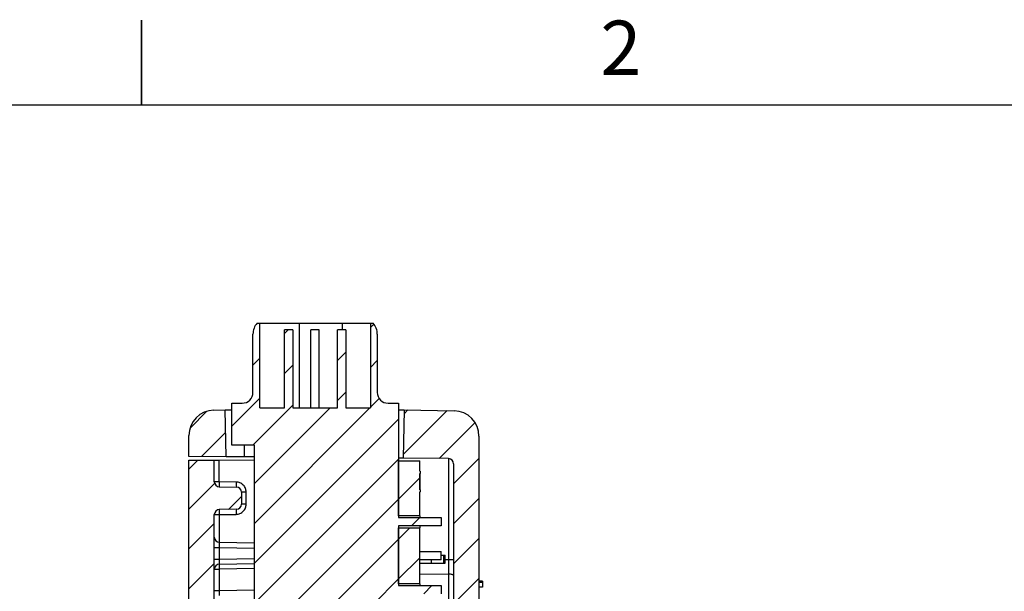
# Model space of a CAD drawing. Extents: x 0.1 to 16.9, y 0.1 to 10.9.
# Drawn here: x 8 to 12.3, y 8.3 to 10.9 of the extents above; entities that cross this region are included whole.
import ezdxf

# ---------------------------------------------------------------- set-up
doc = ezdxf.new("R2010")
doc.units = 0
doc.header["$MEASUREMENT"] = 0
doc.layers.get('0').update_dxf_attribs({"linetype": 'CONTINUOUS'})
doc.styles.add('SLDTEXTSTYLE0', font='TXT', dxfattribs={"width": 0.75})

msp = doc.modelspace()

# ---------------------------------------------------------------- hatches: boundary and pattern name
at = {"linetype": 'CONTINUOUS'}
h = msp.add_hatch(dxfattribs=at)
h.set_pattern_fill('ANSI31', style=0)
edge = h.paths.add_edge_path(flags=0)
edge.add_line((9.5143, 9.1583), (9.4045, 9.1583))
edge.add_line((9.4045, 9.1583), (9.4045, 9.5038))
edge.add_line((9.4045, 9.5038), (9.3678, 9.5038))
edge.add_line((9.3678, 9.5038), (9.3678, 9.1583))
edge.add_line((9.3678, 9.1583), (9.1706, 9.1583))
edge.add_line((9.1706, 9.1583), (9.1706, 9.5038))
edge.add_line((9.1706, 9.5038), (9.134, 9.5038))
edge.add_line((9.134, 9.5038), (9.134, 9.1583))
edge.add_line((9.134, 9.1583), (9.0241, 9.1583))
edge.add_line((9.0241, 9.1583), (9.0241, 9.5333))
edge.add_line((9.0241, 9.5333), (9.0121, 9.5333))
edge.add_arc((9.0691, 9.4846), 0.075, 139.4642, 180)
edge.add_line((8.9941, 9.4846), (8.9941, 9.227))
edge.add_arc((8.9461, 9.227), 0.048, 270, 360, ccw=False)
edge.add_line((8.9461, 9.179), (8.9001, 9.179))
edge.add_line((8.9001, 9.179), (8.9001, 8.9936))
edge.add_line((8.9001, 8.9936), (9.0005, 8.9936))
edge.add_line((9.0005, 8.9936), (9.0005, 8.2896))
edge.add_line((9.0005, 8.2896), (9.6383, 8.2896))
edge.add_line((9.6383, 8.2896), (9.6383, 8.3357))
edge.add_line((9.6383, 8.3357), (9.8273, 8.3357))
edge.add_line((9.8273, 8.3357), (9.8273, 8.3723))
edge.add_line((9.8273, 8.3723), (9.6383, 8.3723))
edge.add_line((9.6383, 8.3723), (9.6383, 8.6357))
edge.add_line((9.6383, 8.6357), (9.8273, 8.6357))
edge.add_line((9.8273, 8.6357), (9.8273, 8.6723))
edge.add_line((9.8273, 8.6723), (9.6383, 8.6723))
edge.add_line((9.6383, 8.6723), (9.6383, 9.179))
edge.add_line((9.6383, 9.179), (9.5923, 9.179))
edge.add_arc((9.5923, 9.227), 0.048, 180, 270, ccw=False)
edge.add_line((9.5443, 9.227), (9.5443, 9.4846))
edge.add_arc((9.4693, 9.4846), 0.075, 0, 40.5358)
edge.add_line((9.5263, 9.5333), (9.5143, 9.5333))
edge.add_line((9.5143, 9.5333), (9.5143, 9.1583))
h = msp.add_hatch(dxfattribs=at)
h.set_pattern_fill('ANSI31', style=0)
edge = h.paths.add_edge_path(flags=0)
edge.add_arc((8.8229, 9.0359), 0.1125, 91, 180)
edge.add_line((8.7104, 9.0359), (8.7104, 8.9435))
edge.add_line((8.7104, 8.9435), (8.875, 8.9421))
edge.add_line((8.875, 8.9421), (8.8705, 9.1492))
edge.add_line((8.8705, 9.1492), (8.8209, 9.1483))
h = msp.add_hatch(dxfattribs=at)
h.set_pattern_fill('ANSI31', style=0)
edge = h.paths.add_edge_path(flags=0)
edge.add_line((9.6254, 5.2744), (9.6399, 5.2745))
edge.add_arc((9.6397, 5.297), 0.0225, 270.5, 360)
edge.add_line((9.6622, 5.297), (9.6622, 5.4204))
edge.add_arc((9.6847, 5.4204), 0.0225, 93, 180, ccw=False)
edge.add_line((9.6836, 5.4429), (9.888, 5.4536))
edge.add_arc((9.8821, 5.566), 0.1125, 273, 360)
edge.add_line((9.9946, 5.566), (9.9946, 5.9681))
edge.add_line((9.9946, 5.9681), (9.9721, 5.9681))
edge.add_line((9.9721, 5.9681), (9.9721, 6.8681))
edge.add_line((9.9721, 6.8681), (9.9946, 6.8681))
edge.add_line((9.9946, 6.8681), (9.9946, 8.0371))
edge.add_line((9.9946, 8.0371), (10.0096, 8.0371))
edge.add_line((10.0096, 8.0371), (10.0096, 8.0797))
edge.add_line((10.0096, 8.0797), (9.9946, 8.0797))
edge.add_line((9.9946, 8.0797), (9.9946, 9.0329))
edge.add_arc((9.8821, 9.0329), 0.1125, 0, 89)
edge.add_line((9.8841, 9.1454), (9.6631, 9.1493))
edge.add_line((9.6631, 9.1493), (9.6584, 8.9353))
edge.add_line((9.6584, 8.9353), (9.8598, 8.9335))
edge.add_arc((9.8596, 8.911), 0.0225, 0, 89.5, ccw=False)
edge.add_line((9.8821, 8.911), (9.8821, 5.9448))
edge.add_arc((9.8596, 5.9448), 0.0225, 271, 360, ccw=False)
edge.add_line((9.86, 5.9223), (9.7692, 5.9208))
edge.add_arc((9.7696, 5.8983), 0.0225, 91, 180)
edge.add_line((9.7471, 5.8983), (9.7471, 5.8576))
edge.add_arc((9.7696, 5.8576), 0.0225, 180, 269)
edge.add_line((9.7692, 5.8351), (9.8498, 5.8337))
edge.add_spline(control_points=[(9.8498, 5.8337), (9.8719, 5.8333), (9.8719, 5.8112)], knot_values=[0, 0, 0, 1, 1, 1], weights=[1, 0.71325, 1], degree=2, periodic=0)
edge.add_line((9.8719, 5.8112), (9.8719, 5.6751))
edge.add_spline(control_points=[(9.8719, 5.6751), (9.8719, 5.653), (9.8498, 5.6526)], knot_values=[0, 0, 0, 1, 1, 1], weights=[1, 0.71325, 1], degree=2, periodic=0)
edge.add_line((9.8498, 5.6526), (9.7692, 5.6512))
edge.add_arc((9.7696, 5.6287), 0.0225, 91, 180)
edge.add_line((9.7471, 5.6287), (9.7471, 5.5802))
edge.add_arc((9.7246, 5.5802), 0.0225, 273, 360, ccw=False)
edge.add_line((9.7257, 5.5578), (9.6208, 5.5523))
edge.add_arc((9.6247, 5.4774), 0.075, 93, 180)
edge.add_line((9.5497, 5.4774), (9.5497, 5.3494))
edge.add_arc((9.6247, 5.3494), 0.075, 180, 270.5)
h = msp.add_hatch(dxfattribs=at)
h.set_pattern_fill('ANSI31', style=0)
edge = h.paths.add_edge_path(flags=0)
edge.add_spline(control_points=[(8.8734, 5.2782), (8.8794, 5.2781), (8.8854, 5.2787), (8.8912, 5.28), (8.8994, 5.2819), (8.9074, 5.2851), (8.9145, 5.2896), (8.9216, 5.294), (8.9281, 5.2998), (8.9333, 5.3063), (8.9386, 5.3129), (8.9428, 5.3204), (8.9455, 5.3284), (8.9483, 5.3363), (8.9498, 5.3448), (8.9498, 5.3532)], knot_values=[0.000011, 0.000011, 0.000011, 0.000011, 0.000313, 0.000313, 0.000313, 0.000743, 0.000743, 0.000743, 0.001172, 0.001172, 0.001172, 0.001601, 0.001601, 0.001601, 0.00203, 0.00203, 0.00203, 0.00203], weights=[1, 1, 1, 1, 1, 1, 1, 1, 1, 1, 1, 1, 1, 1, 1, 1], degree=3, periodic=0)
edge.add_line((8.9498, 5.3532), (8.9498, 5.4793))
edge.add_spline(control_points=[(8.9498, 5.4793), (8.9498, 5.4836), (8.9494, 5.4878), (8.9487, 5.4919), (8.9473, 5.5002), (8.9444, 5.5084), (8.9403, 5.5157), (8.9363, 5.523), (8.9309, 5.5298), (8.9246, 5.5354), (8.9183, 5.5409), (8.911, 5.5455), (8.9032, 5.5487), (8.8955, 5.5519), (8.8871, 5.5538), (8.8787, 5.5542)], knot_values=[0, 0, 0, 0, 0.000214, 0.000214, 0.000214, 0.000645, 0.000645, 0.000645, 0.001076, 0.001076, 0.001076, 0.001507, 0.001507, 0.001507, 0.001939, 0.001939, 0.001939, 0.001939], weights=[1, 1, 1, 1, 1, 1, 1, 1, 1, 1, 1, 1, 1, 1, 1, 1], degree=3, periodic=0)
edge.add_line((8.8787, 5.5542), (8.8442, 5.556))
edge.add_arc((8.8454, 5.5785), 0.0225, 180, 267, ccw=False)
edge.add_line((8.8229, 5.5785), (8.8229, 5.811))
edge.add_arc((8.8454, 5.811), 0.0225, 91, 180, ccw=False)
edge.add_line((8.845, 5.8335), (8.9276, 5.835))
edge.add_spline(control_points=[(8.9276, 5.835), (8.9292, 5.835), (8.9308, 5.8352), (8.9323, 5.8355), (8.9347, 5.8361), (8.9371, 5.837), (8.9392, 5.8384), (8.9414, 5.8397), (8.9433, 5.8414), (8.9449, 5.8434), (8.9465, 5.8454), (8.9477, 5.8476), (8.9485, 5.85), (8.9494, 5.8524), (8.9498, 5.8549), (8.9498, 5.8575)], knot_values=[0.000003, 0.000003, 0.000003, 0.000003, 0.000081, 0.000081, 0.000081, 0.00021, 0.00021, 0.00021, 0.000339, 0.000339, 0.000339, 0.000468, 0.000468, 0.000468, 0.000597, 0.000597, 0.000597, 0.000597], weights=[1, 1, 1, 1, 1, 1, 1, 1, 1, 1, 1, 1, 1, 1, 1, 1], degree=3, periodic=0)
edge.add_line((8.9498, 5.8575), (8.9498, 5.8923))
edge.add_spline(control_points=[(8.9498, 5.8923), (8.9498, 5.8938), (8.9497, 5.8953), (8.9494, 5.8968), (8.9489, 5.8993), (8.9479, 5.9017), (8.9466, 5.9038), (8.9453, 5.906), (8.9437, 5.908), (8.9417, 5.9096), (8.9398, 5.9112), (8.9375, 5.9125), (8.9351, 5.9134), (8.9327, 5.9143), (8.9302, 5.9148), (8.9277, 5.9148)], knot_values=[0, 0, 0, 0, 0.000076, 0.000076, 0.000076, 0.000205, 0.000205, 0.000205, 0.000335, 0.000335, 0.000335, 0.000466, 0.000466, 0.000466, 0.000594, 0.000594, 0.000594, 0.000594], weights=[1, 1, 1, 1, 1, 1, 1, 1, 1, 1, 1, 1, 1, 1, 1, 1], degree=3, periodic=0)
edge.add_line((8.9277, 5.9148), (8.845, 5.9162))
edge.add_arc((8.8454, 5.9387), 0.0225, 180, 269, ccw=False)
edge.add_line((8.8229, 5.9387), (8.8229, 6.8872))
edge.add_spline(control_points=[(8.8229, 6.8872), (8.8267, 6.8872), (8.8304, 6.8873), (8.8342, 6.8874), (8.8379, 6.8874), (8.8417, 6.8875), (8.8454, 6.8876)], knot_values=[0, 0, 0, 0, 0.000191, 0.000191, 0.000191, 0.000381, 0.000381, 0.000381, 0.000381], weights=[1, 1, 1, 1, 1, 1, 1], degree=3, periodic=0)
edge.add_line((8.8454, 6.8876), (8.8454, 6.9342))
edge.add_spline(control_points=[(8.8454, 6.9342), (8.8417, 6.9343), (8.8379, 6.9345), (8.8342, 6.9346), (8.8304, 6.9348), (8.8267, 6.9349), (8.8229, 6.9351)], knot_values=[0, 0, 0, 0, 0.000191, 0.000191, 0.000191, 0.000381, 0.000381, 0.000381, 0.000381], weights=[1, 1, 1, 1, 1, 1, 1], degree=3, periodic=0)
edge.add_line((8.8229, 6.9351), (8.8229, 6.9624))
edge.add_spline(control_points=[(8.8229, 6.9624), (8.8267, 6.9626), (8.8304, 6.9627), (8.8342, 6.9629), (8.8379, 6.963), (8.8417, 6.9632), (8.8454, 6.9633)], knot_values=[0, 0, 0, 0, 0.000191, 0.000191, 0.000191, 0.000381, 0.000381, 0.000381, 0.000381], weights=[1, 1, 1, 1, 1, 1, 1], degree=3, periodic=0)
edge.add_line((8.8454, 6.9633), (8.8454, 7.0956))
edge.add_spline(control_points=[(8.8454, 7.0956), (8.8417, 7.0957), (8.8379, 7.0958), (8.8342, 7.0958), (8.8304, 7.0959), (8.8267, 7.096), (8.8229, 7.096)], knot_values=[0, 0, 0, 0, 0.000191, 0.000191, 0.000191, 0.000381, 0.000381, 0.000381, 0.000381], weights=[1, 1, 1, 1, 1, 1, 1], degree=3, periodic=0)
edge.add_line((8.8229, 7.096), (8.8229, 8.6856))
edge.add_arc((8.8454, 8.6856), 0.0225, 91, 180, ccw=False)
edge.add_line((8.845, 8.7081), (8.9208, 8.7094))
edge.add_arc((8.9204, 8.7319), 0.0225, 271, 360)
edge.add_line((8.9429, 8.7319), (8.9429, 8.7852))
edge.add_arc((8.9204, 8.7852), 0.0225, 0, 89)
edge.add_line((8.9208, 8.8077), (8.845, 8.809))
edge.add_arc((8.8454, 8.8315), 0.0225, 180, 269, ccw=False)
edge.add_line((8.8229, 8.8315), (8.8229, 8.9273))
edge.add_line((8.8229, 8.9273), (8.7104, 8.9263))
edge.add_line((8.7104, 8.9263), (8.7104, 8.1991))
edge.add_line((8.7104, 8.1991), (8.7329, 8.1987))
edge.add_line((8.7329, 8.1987), (8.7329, 7.2995))
edge.add_line((8.7329, 7.2995), (8.7104, 7.2991))
edge.add_line((8.7104, 7.2991), (8.7104, 5.5572))
edge.add_arc((8.8229, 5.5572), 0.1125, 180, 266.5336)
edge.add_spline(control_points=[(8.8161, 5.4449), (8.8186, 5.4447), (8.8211, 5.4441), (8.8235, 5.4431), (8.8258, 5.4422), (8.828, 5.4408), (8.8298, 5.4391), (8.8317, 5.4374), (8.8333, 5.4354), (8.8345, 5.4331), (8.8357, 5.4309), (8.8366, 5.4285), (8.837, 5.426), (8.8372, 5.4248), (8.8372, 5.4236), (8.8372, 5.4224)], knot_values=[0, 0, 0, 0, 0.000128, 0.000128, 0.000128, 0.000256, 0.000256, 0.000256, 0.000384, 0.000384, 0.000384, 0.000512, 0.000512, 0.000512, 0.000572, 0.000572, 0.000572, 0.000572], weights=[1, 1, 1, 1, 1, 1, 1, 1, 1, 1, 1, 1, 1, 1, 1, 1], degree=3, periodic=0)
edge.add_line((8.8372, 5.4224), (8.8373, 5.3009))
edge.add_spline(control_points=[(8.8373, 5.3009), (8.8373, 5.2994), (8.8374, 5.2979), (8.8377, 5.2964), (8.8382, 5.2939), (8.8392, 5.2915), (8.8405, 5.2894), (8.8418, 5.2872), (8.8435, 5.2852), (8.8454, 5.2836), (8.8473, 5.282), (8.8496, 5.2807), (8.8519, 5.2798), (8.8543, 5.279), (8.8568, 5.2785), (8.8594, 5.2784)], knot_values=[0, 0, 0, 0, 0.000078, 0.000078, 0.000078, 0.000207, 0.000207, 0.000207, 0.000336, 0.000336, 0.000336, 0.000465, 0.000465, 0.000465, 0.000594, 0.000594, 0.000594, 0.000594], weights=[1, 1, 1, 1, 1, 1, 1, 1, 1, 1, 1, 1, 1, 1, 1, 1], degree=3, periodic=0)
edge.add_line((8.8594, 5.2784), (8.8734, 5.2782))
h = msp.add_hatch(dxfattribs=at)
h.set_pattern_fill('ANSI31', style=0)
h.paths.add_polyline_path([(9.6383, 8.9237), (9.6383, 8.6796), (9.7321, 8.6796), (9.7321, 8.7861), (9.7336, 8.7861), (9.7336, 8.7961), (9.7321, 8.7961), (9.7321, 8.868), (9.7336, 8.868), (9.7336, 8.8781), (9.7321, 8.8781), (9.7321, 8.9237)], flags=0)
h = msp.add_hatch(dxfattribs=at)
h.set_pattern_fill('ANSI31', style=0)
h.paths.add_polyline_path([(9.6383, 8.3796), (9.7321, 8.3796), (9.7321, 8.6277), (9.6383, 8.6277)], flags=0)

# ---------------------------------------------------------------- linework, layer by layer
at = {"color": 7, "linetype": 'CONTINUOUS'}
for p, q in [((8.5, 10.875), (8.5, 10.5)), ((8.5, 10.5), (8.5, 10.875)), ((0.5, 10.5), (16.5, 10.5)), ((9.0121, 9.5333), (9.0241, 9.5333)), ((9.0241, 9.1583), (9.0241, 9.5333)), ((9.0241, 9.5333), (9.2002, 9.5333)), ((9.134, 9.1583), (9.134, 9.5038)), ((9.1706, 9.5038), (9.134, 9.5038)), ((9.1706, 9.5038), (9.1706, 9.1583)), ((9.2002, 9.1583), (9.2002, 9.5333)), ((9.2002, 9.5333), (9.3903, 9.5333)), ((9.2509, 9.1583), (9.2509, 9.5038)), ((9.2875, 9.5038), (9.2509, 9.5038)), ((9.2875, 9.1583), (9.2875, 9.5038)), ((9.3678, 9.1583), (9.3678, 9.5038)), ((9.4045, 9.5038), (9.3678, 9.5038)), ((9.3903, 9.5333), (9.5143, 9.5333)), ((9.4045, 9.5038), (9.4045, 9.1583)), ((9.5143, 9.5333), (9.5143, 9.1583)), ((9.5143, 9.5333), (9.5263, 9.5333)), ((8.9941, 9.227), (8.9941, 9.4846)), ((9.5443, 9.4846), (9.5443, 9.227)), ((8.9001, 8.9936), (8.9001, 9.179)), ((8.9001, 9.179), (8.9461, 9.179)), ((9.0241, 9.1583), (9.134, 9.1583)), ((9.1706, 9.1583), (9.3678, 9.1583)), ((9.4045, 9.1583), (9.5143, 9.1583)), ((9.5923, 9.179), (9.6383, 9.179)), ((9.6383, 9.179), (9.6383, 8.6723)), ((8.8209, 9.1483), (8.8705, 9.1492)), ((8.875, 8.9421), (8.8705, 9.1492)), ((9.6631, 9.1493), (9.6584, 8.9353)), ((9.6631, 9.1493), (9.8841, 9.1454)), ((8.7104, 8.9435), (8.7104, 9.0359)), ((9.9946, 9.0329), (9.9946, 8.0797)), ((9.0005, 8.9936), (8.9001, 8.9936)), ((9.0005, 8.2896), (9.0005, 8.9936)), ((8.875, 8.9421), (8.7104, 8.9435)), ((9.0005, 8.941), (8.9552, 8.9414)), ((8.7104, 8.9263), (8.8229, 8.9273)), ((8.7104, 8.1991), (8.7104, 8.9263)), ((8.8229, 8.8315), (8.8229, 8.9273)), ((8.8442, 8.9274), (9.0005, 8.9288)), ((8.8442, 8.8315), (8.8442, 8.9274)), ((9.6383, 8.9237), (9.7321, 8.9237)), ((9.6383, 8.6796), (9.6383, 8.9237)), ((9.8598, 8.9335), (9.6584, 8.9353)), ((9.7321, 8.8781), (9.7321, 8.9237)), ((9.8608, 8.4855), (9.8608, 8.9335)), ((9.8821, 8.911), (9.8821, 5.9448)), ((9.7336, 8.8811), (9.7321, 8.8811)), ((9.7336, 8.8787), (9.7321, 8.8787)), ((9.7321, 8.8781), (9.7336, 8.8781)), ((9.7321, 8.7961), (9.7321, 8.868)), ((9.7336, 8.868), (9.7321, 8.868)), ((9.7336, 8.8781), (9.7336, 8.868)), ((9.7336, 8.7961), (9.7336, 8.868)), ((8.8442, 8.8315), (8.8229, 8.8315)), ((8.92, 8.8301), (8.8442, 8.8315)), ((8.845, 8.809), (8.9208, 8.8077)), ((8.9429, 8.7852), (8.9429, 8.7319)), ((8.9642, 8.7852), (8.9429, 8.7852)), ((8.9642, 8.7319), (8.9642, 8.7852)), ((9.7321, 8.7961), (9.7336, 8.7961)), ((9.7336, 8.7861), (9.7321, 8.7861)), ((9.7321, 8.6796), (9.7321, 8.7861)), ((9.7336, 8.7849), (9.7321, 8.7849)), ((9.7336, 8.7825), (9.7321, 8.7825)), ((9.7336, 8.7961), (9.7336, 8.7861)), ((8.9642, 8.7319), (8.9429, 8.7319)), ((8.8229, 7.096), (8.8229, 8.6856)), ((8.8229, 8.6856), (8.8442, 8.6856)), ((8.8442, 8.6856), (8.92, 8.6869)), ((8.9208, 8.7094), (8.845, 8.7081)), ((9.7321, 8.6796), (9.6383, 8.6796)), ((9.7321, 8.6796), (9.7321, 8.6723)), ((9.6383, 8.6723), (9.8273, 8.6723)), ((9.8273, 8.6357), (9.6383, 8.6357)), ((9.6383, 8.6357), (9.6383, 8.3723)), ((9.7321, 8.6357), (9.7321, 8.6277)), ((9.8273, 8.6723), (9.8273, 8.6357)), ((9.6383, 8.6277), (9.7321, 8.6277)), ((9.6383, 8.3796), (9.6383, 8.6277)), ((9.7321, 8.3796), (9.7321, 8.6277)), ((8.845, 8.5631), (9.0005, 8.5604)), ((8.8229, 8.5406), (8.845, 8.5406)), ((8.845, 8.5406), (8.845, 8.4889)), ((9.7321, 8.5223), (9.8273, 8.5223)), ((9.8273, 8.4857), (9.8273, 8.5223)), ((9.8273, 8.5064), (9.837, 8.5064)), ((9.837, 8.5064), (9.837, 8.4709)), ((9.837, 8.5064), (9.845, 8.5064)), ((9.845, 8.4709), (9.845, 8.5064)), ((8.8229, 8.4889), (8.845, 8.4889)), ((8.845, 8.4664), (9.0005, 8.4691)), ((9.8273, 8.4857), (9.7321, 8.4857)), ((9.7321, 8.4709), (9.7836, 8.4709)), ((9.7836, 8.4857), (9.7836, 8.4709)), ((9.7836, 8.4709), (9.837, 8.4709)), ((9.837, 8.4709), (9.845, 8.4709)), ((9.8821, 8.4855), (9.8608, 8.4855)), ((8.8229, 8.4439), (8.845, 8.4439)), ((8.845, 8.4439), (8.845, 8.3501)), ((9.8608, 7.8828), (9.8608, 8.422)), ((9.7321, 8.3796), (9.6383, 8.3796)), ((9.6383, 8.3723), (9.8273, 8.3723)), ((9.7321, 8.3796), (9.7321, 8.3723)), ((9.8273, 8.3723), (9.8273, 8.3357)), ((10.0096, 8.3907), (9.9946, 8.3907)), ((9.9946, 8.3871), (10.0096, 8.3871)), ((10.0096, 8.3907), (10.0096, 8.3871)), ((10.0096, 8.3871), (10.0096, 8.3651)), ((8.8229, 8.3501), (8.845, 8.3501)), ((10.0096, 8.3651), (9.9946, 8.3651))]:
    msp.add_line(p, q, dxfattribs=at)
at = {"color": 8, "linetype": 'CONTINUOUS'}
for p, q in [((9.3903, 9.5038), (9.3903, 9.5333)), ((8.9552, 8.9936), (8.9552, 8.9414)), ((8.8442, 8.6856), (8.8442, 8.5631)), ((8.845, 8.5406), (9.0005, 8.5379)), ((8.845, 8.4889), (9.0005, 8.4916)), ((9.8608, 8.4855), (9.845, 8.4856)), ((9.0005, 8.4466), (8.845, 8.4439)), ((9.7321, 8.4231), (9.8608, 8.422)), ((8.845, 8.3501), (9.0005, 8.3529))]:
    msp.add_line(p, q, dxfattribs=at)
at = {"color": 7, "linetype": 'CONTINUOUS', "flags": 128}
for points in [[(8.8229, 8.9273), (8.8233, 8.9273), (8.8245, 8.9273), (8.8265, 8.9273), (8.8291, 8.9273), (8.8323, 8.9273), (8.836, 8.9274), (8.84, 8.9274), (8.8442, 8.9274)], [(9.8821, 8.4157), (9.8817, 8.4169), (9.8805, 8.418), (9.8786, 8.4191), (9.8759, 8.4201), (9.8727, 8.4208), (9.869, 8.4215), (9.865, 8.4218), (9.8608, 8.422)]]:
    msp.add_lwpolyline(points, dxfattribs=at)
at = {"color": 7, "linetype": 'CONTINUOUS'}
for centre, radius, start, end in [((9.0691, 9.4846), 0.075, 139.4642, 180), ((9.4693, 9.4846), 0.075, 0, 40.5358), ((8.9461, 9.227), 0.048, 270, 0), ((9.5923, 9.227), 0.048, 180, 270), ((8.8229, 9.0359), 0.1125, 91, 180), ((9.8821, 9.0329), 0.1125, 0, 89), ((9.8596, 8.911), 0.0225, 0, 89.5), ((8.8454, 8.8315), 0.0225, 180, 269), ((8.9523, 8.824), 0.1084, 176.0367, 187.9598), ((9.0281, 8.8227), 0.1084, 176.0381, 187.9584), ((8.9204, 8.7852), 0.0225, 0, 89), ((8.9204, 8.7319), 0.0225, 271, 0), ((8.8454, 8.6856), 0.0225, 91, 180), ((8.9523, 8.6931), 0.1084, 172.0402, 183.9633), ((9.0281, 8.6944), 0.1084, 172.041, 183.9625), ((8.8454, 8.5856), 0.0225, 180, 269), ((8.8454, 8.4439), 0.0225, 91, 180), ((9.1673, 8.4551), 0.3225, 178.0013, 181.9987)]:
    msp.add_arc(centre, radius, start, end, dxfattribs=at)
for points, knots in [([(8.8705, 9.1492), (8.8715, 9.1492), (8.8737, 9.1493), (8.885, 9.1495), (8.8963, 9.1497), (8.9001, 9.1497)], [0, 0, 0, 0, 0.399314, 0.798031, 1, 1, 1, 1]), ([(9.6383, 9.1497), (9.6427, 9.1496), (9.6535, 9.1494), (9.6614, 9.1493), (9.6626, 9.1493), (9.6631, 9.1493)], [0, 0, 0, 0, 0.287251, 0.713226, 1, 1, 1, 1]), ([(8.9552, 8.9414), (8.9461, 8.9415), (8.928, 8.9416), (8.9036, 8.9418), (8.8858, 8.942), (8.8764, 8.9421), (8.8754, 8.9421), (8.875, 8.9421)], [0, 0, 0, 0, 0.216306, 0.432208, 0.652352, 0.85973, 1, 1, 1, 1]), ([(9.6584, 8.9353), (9.6573, 8.9353), (9.6551, 8.9353), (9.6468, 8.9354), (9.6391, 8.9354), (9.6383, 8.9354)], [0, 0, 0, 0, 0.473894, 0.946894, 1, 1, 1, 1]), ([(8.9642, 8.7852), (8.9636, 8.7908), (8.9627, 8.7994), (8.9572, 8.8098), (8.9516, 8.8169), (8.9445, 8.8227), (8.9342, 8.8284), (8.9256, 8.8295), (8.92, 8.8301)], [0, 0, 0, 0, 0.239523, 0.369411, 0.499761, 0.629733, 0.76016, 1, 1, 1, 1]), ([(9.7336, 8.7849), (9.7336, 8.7849), (9.7336, 8.785), (9.7336, 8.7858), (9.7336, 8.7861)], [0, 0, 0, 0, 0.560045, 1, 1, 1, 1]), ([(8.92, 8.6869), (8.9256, 8.6876), (8.9342, 8.6887), (8.9445, 8.6944), (8.9515, 8.7002), (8.9572, 8.7073), (8.9627, 8.7177), (8.9636, 8.7263), (8.9642, 8.7319)], [0, 0, 0, 0, 0.239841, 0.369813, 0.50024, 0.630158, 0.760475, 1, 1, 1, 1]), ([(8.845, 8.5631), (8.845, 8.5628), (8.8449, 8.5621), (8.8449, 8.5569), (8.8449, 8.5495), (8.845, 8.5436), (8.845, 8.5406)], [0, 0, 0, 0, 0.250022, 0.499948, 0.749929, 1, 1, 1, 1]), ([(8.845, 8.4889), (8.845, 8.4859), (8.8449, 8.48), (8.8449, 8.4726), (8.8449, 8.4674), (8.845, 8.4667), (8.845, 8.4664)], [0, 0, 0, 0, 0.250092, 0.500011, 0.749957, 1, 1, 1, 1]), ([(9.8608, 8.422), (9.8608, 8.4324), (9.8608, 8.4532), (9.8608, 8.4747), (9.8608, 8.4855)], [0, 0, 0, 0, 0.500026, 1, 1, 1, 1]), ([(8.845, 8.3501), (8.845, 8.3472), (8.8449, 8.3413), (8.8449, 8.3339), (8.8449, 8.3287), (8.845, 8.328), (8.845, 8.3276)], [0, 0, 0, 0, 0.250089, 0.500008, 0.749956, 1, 1, 1, 1])]:
    msp.add_open_spline(points, degree=3, knots=knots, dxfattribs=at)

# ---------------------------------------------------------------- texts
at = {"color": 7, "linetype": 'CONTINUOUS', "insert": (10.6226, 10.8726), "char_height": 0.24, "attachment_point": 2, "style": 'SLDTEXTSTYLE0'}
msp.add_mtext('2', dxfattribs=at)

doc.saveas('drawing.dxf')
